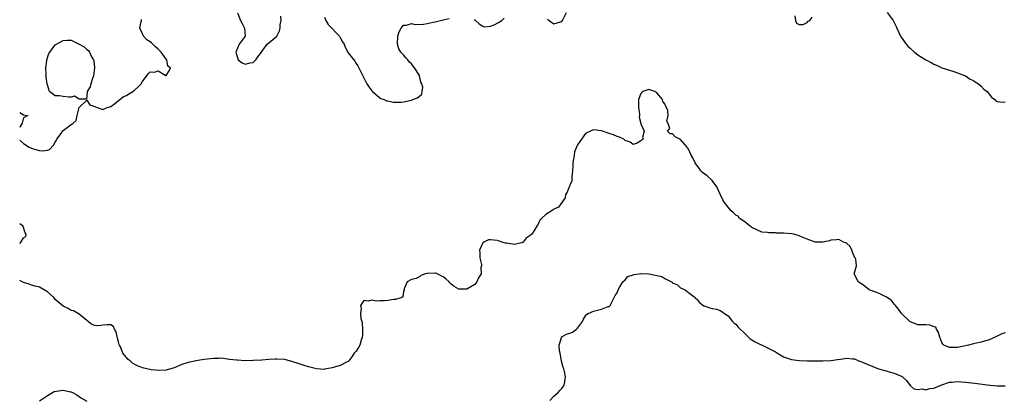
# Model space of a CAD drawing. Units: inches. Extents: x 2646000 to 2649000, y 1500753 to 1503000.
# Drawn here: x 2646000 to 2646249, y 1502639 to 1502735 of the extents above; entities that cross this region are included whole.
import ezdxf

# ---------------------------------------------------------------- set-up
doc = ezdxf.new("R2010")
doc.units = ezdxf.units.IN
doc.header["$MEASUREMENT"] = 0
doc.layers.add('LD26461500_2ft', color=71, linetype='Continuous')

msp = doc.modelspace()

# ---------------------------------------------------------------- linework, layer by layer
at = {"layer": 'LD26461500_2ft'}
for points, elevation in [([(2646055, 1502736.9), (2646055.83, 1502735), (2646056.24, 1502734.24), (2646056.78, 1502733), (2646056.95, 1502731), (2646055.45, 1502729), (2646055, 1502728.02), (2646054.66, 1502727), (2646055, 1502725.5), (2646055.17, 1502725), (2646056.25, 1502724.25), (2646057, 1502723.96), (2646058.24, 1502724.24), (2646059, 1502724.39), (2646059.7, 1502725), (2646060.19, 1502725.81), (2646061.1, 1502727), (2646061.48, 1502727.48), (2646062.56, 1502729), (2646063, 1502729.3), (2646065, 1502731), (2646065.68, 1502732.32), (2646065.8, 1502733), (2646065.86, 1502733.86), (2646066.08, 1502735), (2646066.03, 1502736.03)], 8948), ([(2646077, 1502735.81), (2646077.39, 1502735), (2646077.99, 1502733.99), (2646079, 1502732.98), (2646079.92, 1502731.92), (2646080.81, 1502731), (2646081, 1502730.67), (2646081.57, 1502729.57), (2646081.96, 1502729), (2646082.21, 1502728.2), (2646083, 1502726.78), (2646084.66, 1502724.66), (2646085, 1502724.07), (2646085.49, 1502723.49), (2646085.73, 1502723), (2646086.35, 1502721.65), (2646087.51, 1502719.51), (2646087.75, 1502719), (2646088.22, 1502718.22), (2646089, 1502717.2), (2646089.19, 1502717), (2646091, 1502715.46), (2646091.29, 1502715.29), (2646092.12, 1502715), (2646092.69, 1502714.69), (2646093, 1502714.65), (2646094.34, 1502714.34), (2646095, 1502714.32), (2646096.37, 1502714.37), (2646097, 1502714.43), (2646099, 1502714.88), (2646099.38, 1502715), (2646100.55, 1502715.45), (2646101, 1502715.89), (2646101.62, 1502716.38), (2646101.71, 1502717), (2646101.84, 1502718.16), (2646101.63, 1502719), (2646101.41, 1502719.41), (2646101.04, 1502721), (2646101, 1502721.07), (2646099.75, 1502723), (2646099.42, 1502723.42), (2646099, 1502724.04), (2646098.48, 1502724.48), (2646098.06, 1502725), (2646097.56, 1502725.56), (2646097, 1502726.26), (2646096.3, 1502727), (2646095.82, 1502727.82), (2646095.45, 1502729), (2646095.54, 1502731), (2646095.9, 1502732.1), (2646096.42, 1502733), (2646097, 1502733.81), (2646097.79, 1502733.79), (2646099, 1502734.19), (2646099.98, 1502733.98), (2646102.08, 1502734.08), (2646103, 1502734.18), (2646104.52, 1502734.52), (2646105, 1502734.61), (2646107, 1502735.13), (2646108.53, 1502735.47)], 8948), ([(2646114.83, 1502735.17), (2646115, 1502735.11), (2646115.21, 1502735), (2646116.09, 1502734.09), (2646117, 1502733.52), (2646117.39, 1502733.39), (2646119, 1502733.56), (2646119.87, 1502733.87), (2646121, 1502734.42), (2646121.84, 1502735), (2646122.47, 1502735.53)], 8948), ([(2646133.34, 1502735.34), (2646133.76, 1502735), (2646134.5, 1502734.5), (2646135, 1502734.13), (2646136.67, 1502734.67), (2646137, 1502734.73), (2646137.18, 1502735), (2646138.21, 1502737)], 8948), ([(2646195.86, 1502736.14), (2646196.09, 1502735), (2646196.28, 1502734.28), (2646197, 1502733.92), (2646197.95, 1502733.95), (2646199, 1502734.48), (2646199.24, 1502734.76), (2646199.65, 1502735), (2646200.23, 1502735.77)], 8948), ([(2646219.22, 1502737), (2646220.76, 1502735), (2646221.48, 1502733.48), (2646221.66, 1502733), (2646222.57, 1502731), (2646222.74, 1502730.74), (2646223.58, 1502729.58), (2646224.02, 1502729), (2646224.48, 1502728.48), (2646225, 1502727.95), (2646226.1, 1502727), (2646226.59, 1502726.59), (2646227, 1502726.29), (2646229, 1502725), (2646230.34, 1502724.34), (2646231, 1502723.91), (2646231.69, 1502723.69), (2646233, 1502723), (2646235, 1502722.39), (2646235.85, 1502722.15), (2646237, 1502721.76), (2646239, 1502721), (2646240.16, 1502720.16), (2646241, 1502719.84), (2646241.45, 1502719.45), (2646242.26, 1502719), (2646243, 1502718.39), (2646243.63, 1502717.63), (2646244.51, 1502717), (2646245, 1502716.4), (2646245.57, 1502715.57), (2646246.4, 1502715), (2646246.66, 1502714.66), (2646247, 1502714.52), (2646248.36, 1502714.36), (2646249, 1502714.45)], 8948), ([(2646000, 1502704.76), (2646000.15, 1502704.63), (2646001, 1502703.89), (2646002.38, 1502703), (2646003, 1502702.73), (2646003.43, 1502702.57), (2646005, 1502702.18), (2646005.97, 1502702.03), (2646007, 1502702.22), (2646007.57, 1502702.43), (2646008.52, 1502703.48), (2646009, 1502704.22), (2646009.27, 1502704.73), (2646009.42, 1502705), (2646010.46, 1502706.46), (2646010.87, 1502707.13), (2646011, 1502707.2), (2646013, 1502708.69), (2646013.45, 1502709), (2646014.26, 1502709.74), (2646014.51, 1502711), (2646014.65, 1502711.35), (2646015, 1502713), (2646017, 1502714.86), (2646017.71, 1502713.71), (2646019, 1502713.28), (2646019.14, 1502713.14), (2646019.59, 1502713), (2646021, 1502712.52), (2646021.32, 1502712.68), (2646022.07, 1502713), (2646023, 1502713.28), (2646023.93, 1502713.93), (2646025, 1502714.74), (2646025.3, 1502715), (2646026.25, 1502715.75), (2646027, 1502716.04), (2646027.58, 1502716.42), (2646028.57, 1502717), (2646028.79, 1502717.2), (2646029, 1502717.36), (2646029.89, 1502718.11), (2646030.72, 1502719), (2646031, 1502719.6), (2646032.5, 1502721.5), (2646033, 1502721.99), (2646034.08, 1502721.92), (2646035, 1502722.29), (2646036.91, 1502721.09), (2646037, 1502721.06), (2646037.78, 1502722.22), (2646038.15, 1502723), (2646037.45, 1502723.45), (2646037.18, 1502725), (2646037, 1502725.22), (2646035.72, 1502727), (2646035.35, 1502727.35), (2646035, 1502727.74), (2646034.28, 1502728.28), (2646033.65, 1502729), (2646033.29, 1502729.29), (2646033, 1502729.54), (2646032.11, 1502730.11), (2646031.32, 1502731), (2646031, 1502731.58), (2646030.35, 1502733), (2646030.7, 1502734.7), (2646030.74, 1502735), (2646030.8, 1502735.2)], 8948), ([(2646249, 1502656.14), (2646248.17, 1502655.83), (2646246.82, 1502655.18), (2646246.54, 1502655), (2646245, 1502654.33), (2646243, 1502653.73), (2646241.38, 1502653.38), (2646241, 1502653.33), (2646239.81, 1502653), (2646237, 1502652.43), (2646235.57, 1502652.43), (2646235, 1502652.36), (2646233.56, 1502653), (2646233.26, 1502653.26), (2646233, 1502653.7), (2646232.51, 1502655), (2646232.22, 1502656.22), (2646231.68, 1502657), (2646231.51, 1502657.51), (2646231, 1502657.62), (2646230.07, 1502658.07), (2646229, 1502658.16), (2646228.12, 1502658.12), (2646227, 1502658.13), (2646226.35, 1502658.35), (2646225, 1502658.85), (2646222.8, 1502661), (2646222.11, 1502662.11), (2646221.28, 1502663), (2646221.18, 1502663.18), (2646221, 1502663.36), (2646220.27, 1502664.27), (2646219, 1502665.17), (2646218.7, 1502665.3), (2646217, 1502666.1), (2646216.33, 1502666.33), (2646214.7, 1502667), (2646213.71, 1502667.71), (2646213, 1502668.27), (2646212.58, 1502668.58), (2646211.91, 1502669), (2646211, 1502670.89), (2646210.91, 1502671), (2646211, 1502671.24), (2646211.5, 1502673), (2646211.26, 1502674.74), (2646211.13, 1502675), (2646211.07, 1502675.07), (2646210.45, 1502676.45), (2646210.29, 1502677), (2646209.89, 1502677.89), (2646209, 1502678.68), (2646208.79, 1502678.79), (2646208.18, 1502679), (2646207, 1502679.64), (2646206.43, 1502679.57), (2646205, 1502679.46), (2646204.66, 1502679.34), (2646203, 1502678.96), (2646201, 1502679.01), (2646199, 1502679.72), (2646197.77, 1502680.23), (2646197, 1502680.61), (2646195.59, 1502681), (2646195.11, 1502681.1), (2646193, 1502681.26), (2646191.28, 1502681.28), (2646191, 1502681.33), (2646189.33, 1502681.33), (2646189, 1502681.45), (2646187.54, 1502681.54), (2646185, 1502682.69), (2646184.85, 1502682.85), (2646184.62, 1502683), (2646183, 1502684.26), (2646181.91, 1502685), (2646181.53, 1502685.53), (2646181, 1502685.81), (2646180.4, 1502686.4), (2646179.67, 1502687), (2646179, 1502687.83), (2646178.15, 1502689), (2646177.69, 1502689.69), (2646177, 1502691.12), (2646176.2, 1502693), (2646175, 1502694.58), (2646173.71, 1502695.71), (2646172.59, 1502696.59), (2646172.16, 1502697), (2646171.67, 1502697.67), (2646171, 1502698.53), (2646170.69, 1502699), (2646170.16, 1502700.16), (2646169.72, 1502701), (2646169, 1502702.45), (2646168.8, 1502702.81), (2646168.65, 1502703), (2646167, 1502704.95), (2646165.63, 1502705.63), (2646165, 1502706.31), (2646164.36, 1502706.36), (2646163.69, 1502707), (2646164.32, 1502707.68), (2646163.84, 1502709), (2646163.53, 1502709.52), (2646163.86, 1502711), (2646163.75, 1502712.25), (2646163.44, 1502713), (2646163.26, 1502713.26), (2646163, 1502713.9), (2646162.52, 1502714.52), (2646162.43, 1502715), (2646161, 1502716.69), (2646160.47, 1502717), (2646159, 1502717.52), (2646157.5, 1502717), (2646157.22, 1502716.78), (2646157, 1502716.5), (2646156.55, 1502715.45), (2646156.4, 1502715), (2646156.34, 1502714.34), (2646156.39, 1502713), (2646156.67, 1502711.33), (2646156.65, 1502711), (2646156.57, 1502710.57), (2646156.99, 1502709), (2646157, 1502708.89), (2646157.8, 1502707), (2646157.41, 1502705.41), (2646157.52, 1502705), (2646157.19, 1502704.81), (2646157, 1502704.58), (2646156.04, 1502703.96), (2646155, 1502703.67), (2646154.23, 1502704.23), (2646153, 1502704.67), (2646152.84, 1502704.84), (2646152.65, 1502705), (2646151.54, 1502705.54), (2646151, 1502705.67), (2646150.08, 1502706.08), (2646149, 1502706.45), (2646147, 1502707.08), (2646145, 1502707.34), (2646144.73, 1502707.27), (2646143, 1502706.47), (2646141.56, 1502704.44), (2646141, 1502703.59), (2646140.79, 1502703.21), (2646140.74, 1502703), (2646140.22, 1502701.78), (2646140.08, 1502701), (2646139.95, 1502699.95), (2646139.78, 1502699), (2646139.79, 1502698.21), (2646139.7, 1502697), (2646139.5, 1502695.5), (2646139.54, 1502695), (2646139.5, 1502694.5), (2646139, 1502693.38), (2646138.91, 1502693.09), (2646138.86, 1502693), (2646138.39, 1502691.61), (2646137.93, 1502691), (2646137.81, 1502690.19), (2646137, 1502689), (2646136.17, 1502687.83), (2646135, 1502687.31), (2646134.84, 1502687.16), (2646134.55, 1502687), (2646133, 1502685.94), (2646131.84, 1502685), (2646131.46, 1502684.54), (2646131, 1502683.54), (2646130.76, 1502683.24), (2646130.22, 1502682.22), (2646129.43, 1502681), (2646129.16, 1502680.84), (2646129, 1502680.69), (2646127.99, 1502680.01), (2646127.24, 1502679), (2646127, 1502678.86), (2646126.84, 1502678.84), (2646125, 1502678.43), (2646124.52, 1502678.52), (2646123, 1502678.74), (2646122.75, 1502678.75), (2646121.87, 1502679), (2646121, 1502679.29), (2646120.62, 1502679.38), (2646119, 1502679.58), (2646118.45, 1502679.55), (2646117.3, 1502679), (2646117, 1502678.79), (2646116.18, 1502677), (2646116.26, 1502676.26), (2646116.29, 1502675), (2646116.66, 1502673.34), (2646116.68, 1502673), (2646116.56, 1502672.56), (2646116.59, 1502671), (2646115.98, 1502669.98), (2646115.5, 1502669), (2646115, 1502668.31), (2646113, 1502667.12), (2646111.12, 1502667.12), (2646111, 1502667.11), (2646109.8, 1502667.8), (2646109, 1502668.36), (2646108.71, 1502668.71), (2646108.52, 1502669), (2646107.71, 1502669.71), (2646107, 1502670.26), (2646105.51, 1502671), (2646105.14, 1502671.14), (2646105, 1502671.18), (2646103.09, 1502671.09), (2646103, 1502671.1), (2646102.58, 1502671), (2646101.41, 1502670.59), (2646101, 1502670.25), (2646100.2, 1502669.8), (2646099, 1502669.59), (2646097.9, 1502669), (2646097.2, 1502667.2), (2646097.15, 1502667), (2646097.16, 1502666.84), (2646097, 1502666.6), (2646096.82, 1502665.18), (2646096.59, 1502665), (2646095, 1502664.55), (2646094.55, 1502664.55), (2646093, 1502664.23), (2646092.15, 1502664.15), (2646091, 1502664.14), (2646090.09, 1502664.09), (2646089, 1502664.35), (2646088.11, 1502664.11), (2646087, 1502664.24), (2646086.13, 1502663), (2646086.27, 1502662.27), (2646086.09, 1502661), (2646086.24, 1502659.76), (2646086.45, 1502659), (2646086.53, 1502658.53), (2646086.63, 1502657), (2646086.6, 1502655.4), (2646086.56, 1502655), (2646086.26, 1502654.26), (2646085.93, 1502653), (2646085.62, 1502652.38), (2646085, 1502651.51), (2646084.75, 1502651.25), (2646084.56, 1502651), (2646083.94, 1502650.06), (2646083.14, 1502649), (2646083, 1502648.85), (2646082.75, 1502648.75), (2646081, 1502647.88), (2646079, 1502647.27), (2646077.09, 1502646.91), (2646077, 1502646.88), (2646075, 1502647.02), (2646073, 1502647.54), (2646071.88, 1502647.88), (2646070.38, 1502648.38), (2646069, 1502648.82), (2646067, 1502649.34), (2646065, 1502649.49), (2646064.53, 1502649.47), (2646063, 1502649.37), (2646061.22, 1502649.22), (2646059.1, 1502649.1), (2646058.89, 1502649.11), (2646057, 1502649.06), (2646055, 1502649.2), (2646054.76, 1502649.24), (2646053, 1502649.41), (2646051, 1502649.67), (2646050.36, 1502649.64), (2646049, 1502649.64), (2646046.65, 1502649.35), (2646045, 1502649.11), (2646043, 1502648.72), (2646042.58, 1502648.58), (2646041, 1502648.12), (2646039, 1502647.25), (2646038.23, 1502647), (2646037.27, 1502646.73), (2646037, 1502646.69), (2646035.41, 1502646.59), (2646033.24, 1502646.76), (2646032.11, 1502647), (2646031, 1502647.26), (2646029.79, 1502647.79), (2646028.48, 1502648.48), (2646027.93, 1502649), (2646027.38, 1502649.38), (2646026.1, 1502651), (2646025.45, 1502652.55), (2646025.19, 1502653), (2646025.14, 1502653.14), (2646025, 1502653.86), (2646024.72, 1502654.72), (2646024.37, 1502656.37), (2646023.98, 1502657), (2646023.68, 1502657.68), (2646023, 1502658.1), (2646022.12, 1502658.12), (2646021, 1502658.04), (2646019.88, 1502657.88), (2646019, 1502657.98), (2646018.19, 1502658.19), (2646017, 1502659.19), (2646015, 1502660.84), (2646013.62, 1502661.62), (2646013, 1502661.78), (2646012.25, 1502662.25), (2646011, 1502662.85), (2646009, 1502664.56), (2646008.6, 1502665), (2646007, 1502666.44), (2646005.42, 1502667.42), (2646005, 1502667.61), (2646003.92, 1502667.92), (2646003, 1502668.13), (2646002.36, 1502668.36), (2646001, 1502668.78), (2646000, 1502669.32)], 8950), ([(2646000, 1502711.75), (2646001, 1502711.17), (2646002.06, 1502711), (2646001, 1502710.36), (2646000.62, 1502709.02), (2646000.15, 1502708.2), (2646000, 1502707.97)], 8948), ([(2646000, 1502678.67), (2646000.4, 1502679.04), (2646001, 1502680.09), (2646001.54, 1502680.46), (2646001.63, 1502681), (2646001.36, 1502681.36), (2646000.9, 1502682.96), (2646000.88, 1502683.01), (2646000, 1502683.65)], 8950), ([(2646133.99, 1502639), (2646135, 1502640.11), (2646136.08, 1502641), (2646136.5, 1502641.5), (2646137, 1502642.03), (2646137.4, 1502642.6), (2646137.61, 1502643), (2646137.74, 1502643.74), (2646137.92, 1502645), (2646137.67, 1502646.33), (2646137.5, 1502647), (2646137.35, 1502647.35), (2646136.95, 1502648.95), (2646136.94, 1502649.06), (2646136.6, 1502651), (2646136.42, 1502651.59), (2646136.32, 1502653), (2646136.89, 1502654.89), (2646136.82, 1502655), (2646136.91, 1502655.09), (2646137, 1502655.1), (2646138.2, 1502655.8), (2646139, 1502656.05), (2646139.69, 1502656.31), (2646140.75, 1502657), (2646141, 1502657.25), (2646142.24, 1502659), (2646142.46, 1502659.54), (2646143, 1502660.4), (2646143.25, 1502660.75), (2646143.68, 1502661), (2646145, 1502661.59), (2646147, 1502662.07), (2646148.71, 1502662.71), (2646149, 1502662.74), (2646149.19, 1502663), (2646149.36, 1502663.36), (2646150.25, 1502665), (2646150.48, 1502665.52), (2646151, 1502666.24), (2646151.23, 1502667), (2646151.69, 1502667.69), (2646152.44, 1502669), (2646153, 1502669.5), (2646153.71, 1502670.29), (2646155, 1502670.71), (2646155.19, 1502670.81), (2646156.48, 1502671), (2646157, 1502671.11), (2646157.09, 1502671.09), (2646159, 1502671.03), (2646161, 1502670.61), (2646162.29, 1502670.29), (2646163, 1502669.85), (2646164.71, 1502669), (2646164.89, 1502668.89), (2646165, 1502668.75), (2646166.21, 1502668.21), (2646167, 1502667.49), (2646168.18, 1502667), (2646169, 1502666.27), (2646170.68, 1502665), (2646170.81, 1502664.81), (2646171, 1502664.69), (2646171.77, 1502663.77), (2646172.89, 1502662.89), (2646173, 1502662.88), (2646174.38, 1502662.38), (2646175, 1502662.24), (2646176.09, 1502662.09), (2646177, 1502661.73), (2646177.47, 1502661.47), (2646178.07, 1502661), (2646179, 1502660.39), (2646180.15, 1502659), (2646180.58, 1502658.58), (2646181, 1502658.26), (2646181.57, 1502657.57), (2646182.08, 1502657), (2646183, 1502656.15), (2646183.57, 1502655.57), (2646184.21, 1502655), (2646184.61, 1502654.61), (2646185, 1502654.34), (2646185.82, 1502653.82), (2646187, 1502653.23), (2646187.61, 1502653), (2646189, 1502652.33), (2646190.48, 1502651.52), (2646191, 1502651.27), (2646191.5, 1502651), (2646193, 1502650.05), (2646195, 1502649.34), (2646197, 1502649.09), (2646199, 1502649.02), (2646200.99, 1502648.99), (2646202.99, 1502648.99), (2646205, 1502649.09), (2646206.65, 1502649.35), (2646207.43, 1502649.43), (2646209, 1502649.67), (2646210.46, 1502649.54), (2646211, 1502649.53), (2646212.06, 1502649), (2646213, 1502648.72), (2646214.17, 1502648.17), (2646217.02, 1502647.02), (2646219, 1502646.51), (2646219.76, 1502646.24), (2646221, 1502645.89), (2646223, 1502645.07), (2646223.13, 1502645), (2646224.06, 1502644.06), (2646225, 1502642.84), (2646225.95, 1502641.95), (2646227, 1502641.77), (2646228.07, 1502641.93), (2646229, 1502641.73), (2646229.97, 1502642.03), (2646231, 1502642.15), (2646231.58, 1502642.42), (2646233.04, 1502642.96), (2646235, 1502643.62), (2646235.65, 1502643.65), (2646237, 1502643.81), (2646239, 1502643.67), (2646241.39, 1502643.39), (2646244.46, 1502643), (2646247, 1502642.75), (2646249, 1502642.72)], 8952), ([(2646005, 1502638.97), (2646007, 1502640.31), (2646008.29, 1502641), (2646008.7, 1502641.3), (2646010.42, 1502641.58), (2646011, 1502641.61), (2646012.8, 1502641.2), (2646013, 1502641.18), (2646013.14, 1502641.14), (2646014.46, 1502640.46), (2646015, 1502640.03), (2646015.63, 1502639.63), (2646017, 1502638.84)], 8952)]:
    msp.add_lwpolyline(points, dxfattribs=dict(at, elevation=elevation))
at = {"layer": 'LD26461500_2ft', "elevation": 8948}
msp.add_lwpolyline([(2646009, 1502715.92), (2646007.56, 1502717), (2646007, 1502718.75), (2646006.95, 1502718.95), (2646006.96, 1502719), (2646006.66, 1502720.66), (2646006.69, 1502721), (2646006.7, 1502721.3), (2646006.61, 1502723), (2646006.87, 1502724.87), (2646006.87, 1502725), (2646007.36, 1502726.64), (2646007.58, 1502727), (2646009, 1502728.84), (2646011, 1502729.95), (2646012.01, 1502730.01), (2646013, 1502729.97), (2646015, 1502729.02), (2646016.3, 1502728.3), (2646017, 1502727.64), (2646017.36, 1502727.36), (2646017.6, 1502727), (2646018.18, 1502725.82), (2646018.69, 1502725), (2646018.76, 1502724.76), (2646018.93, 1502723), (2646018.64, 1502721), (2646018.36, 1502720.36), (2646017.94, 1502719), (2646017.81, 1502718.19), (2646017.04, 1502717), (2646017.07, 1502716.93), (2646016.91, 1502715.09), (2646015, 1502715.14), (2646013.82, 1502715.82), (2646013, 1502715.64), (2646012.4, 1502715.6), (2646011, 1502715.75), (2646010.03, 1502715.97)], close=True, dxfattribs=at)

doc.saveas('drawing.dxf')
